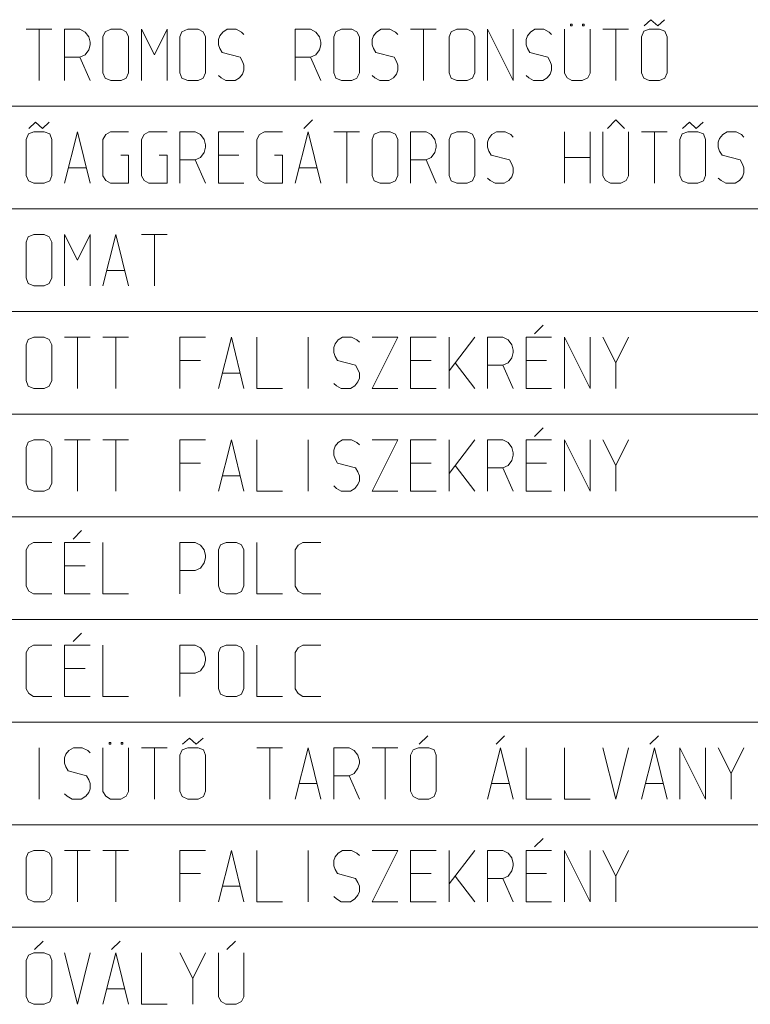
# Model space of a CAD drawing. Units: millimetres. Extents: x 0 to 84150, y 0 to 59010.
# Drawn here: x 72931 to 76494, y 20135 to 24932 of the extents above; entities that cross this region are included whole.
import ezdxf

# ---------------------------------------------------------------- set-up
doc = ezdxf.new("R2010")
doc.units = ezdxf.units.MM
doc.linetypes.add('AUSGEZOGEN', pattern=[0, 0])
doc.layers.add('10', color=176, linetype='AUSGEZOGEN', lineweight=15)
doc.layers.add('11', color=216, linetype='AUSGEZOGEN', lineweight=15)

msp = doc.modelspace()

# ---------------------------------------------------------------- linework, layer by layer
at = {"layer": '10', "linetype": 'AUSGEZOGEN'}
for p, q in [((75617.5, 24910), (75625.83, 24910)), ((75617.5, 24901.67), (75617.5, 24910)), ((75617.5, 24901.67), (75625.83, 24901.67)), ((75625.83, 24910), (75625.83, 24901.67)), ((75675.83, 24910), (75684.17, 24910)), ((75675.83, 24901.67), (75675.83, 24910)), ((75675.83, 24901.67), (75684.17, 24901.67)), ((75684.17, 24910), (75684.17, 24901.67)), ((75975.83, 24901.67), (76009.17, 24931.67)), ((76042.5, 24901.67), (76009.17, 24931.67)), ((76075.83, 24931.67), (76042.5, 24901.67)), ((72962.5, 24885), (73087.5, 24885)), ((73025.83, 24635), (73025.83, 24885)), ((73150, 24885), (73225, 24885)), ((73150, 24885), (73150, 24635)), ((73250, 24871.67), (73225, 24885)), ((73268.33, 24848.33), (73250, 24871.67)), ((73275, 24821.67), (73268.33, 24848.33)), ((73347.5, 24873.33), (73337.5, 24848.33)), ((73337.5, 24848.33), (73337.5, 24673.33)), ((73375.83, 24885), (73347.5, 24873.33)), ((73375.83, 24885), (73425.83, 24885)), ((73425.83, 24885), (73450.83, 24873.33)), ((73450.83, 24873.33), (73462.5, 24848.33)), ((73462.5, 24673.33), (73462.5, 24848.33)), ((73588.33, 24760), (73525, 24885)), ((73525, 24885), (73525, 24635)), ((73650, 24885), (73588.33, 24760)), ((73650, 24635), (73650, 24885)), ((73722.5, 24873.33), (73712.5, 24848.33)), ((73712.5, 24848.33), (73712.5, 24673.33)), ((73750.83, 24885), (73722.5, 24873.33)), ((73750.83, 24885), (73800.83, 24885)), ((73800.83, 24885), (73825.83, 24873.33)), ((73825.83, 24873.33), (73837.5, 24848.33)), ((73837.5, 24673.33), (73837.5, 24848.33)), ((73906.67, 24853.33), (73900, 24835)), ((73921.67, 24871.67), (73906.67, 24853.33)), ((73943.33, 24885), (73921.67, 24871.67)), ((73986.67, 24885), (73943.33, 24885)), ((74013.33, 24871.67), (73986.67, 24885)), ((74025, 24860), (74013.33, 24871.67)), ((74275, 24885), (74350, 24885)), ((74275, 24885), (74275, 24635)), ((74375, 24871.67), (74350, 24885)), ((74393.33, 24848.33), (74375, 24871.67)), ((74400, 24821.67), (74393.33, 24848.33)), ((74472.5, 24873.33), (74462.5, 24848.33)), ((74462.5, 24848.33), (74462.5, 24673.33)), ((74500.83, 24885), (74472.5, 24873.33)), ((74500.83, 24885), (74550.83, 24885)), ((74550.83, 24885), (74575.83, 24873.33)), ((74575.83, 24873.33), (74587.5, 24848.33)), ((74587.5, 24673.33), (74587.5, 24848.33)), ((74656.67, 24853.33), (74650, 24835)), ((74671.67, 24871.67), (74656.67, 24853.33)), ((74693.33, 24885), (74671.67, 24871.67)), ((74736.67, 24885), (74693.33, 24885)), ((74763.33, 24871.67), (74736.67, 24885)), ((74775, 24860), (74763.33, 24871.67)), ((74837.5, 24885), (74962.5, 24885)), ((74900.83, 24635), (74900.83, 24885)), ((75035, 24873.33), (75025, 24848.33)), ((75025, 24848.33), (75025, 24673.33)), ((75063.33, 24885), (75035, 24873.33)), ((75063.33, 24885), (75113.33, 24885)), ((75113.33, 24885), (75138.33, 24873.33)), ((75138.33, 24873.33), (75150, 24848.33)), ((75150, 24673.33), (75150, 24848.33)), ((75212.5, 24885), (75212.5, 24635)), ((75337.5, 24635), (75212.5, 24885)), ((75337.5, 24635), (75337.5, 24885)), ((75406.67, 24853.33), (75400, 24835)), ((75421.67, 24871.67), (75406.67, 24853.33)), ((75443.33, 24885), (75421.67, 24871.67)), ((75486.67, 24885), (75443.33, 24885)), ((75513.33, 24871.67), (75486.67, 24885)), ((75525, 24860), (75513.33, 24871.67)), ((75587.5, 24885), (75587.5, 24671.67)), ((75712.5, 24671.67), (75712.5, 24885)), ((75775, 24885), (75900, 24885)), ((75838.33, 24635), (75838.33, 24885)), ((75974.17, 24875), (75962.5, 24848.33)), ((75962.5, 24848.33), (75962.5, 24673.33)), ((76000.83, 24885), (75974.17, 24875)), ((76000.83, 24885), (76050.83, 24885)), ((76050.83, 24885), (76077.5, 24875)), ((76077.5, 24875), (76087.5, 24848.33)), ((76087.5, 24673.33), (76087.5, 24848.33)), ((73268.33, 24785), (73275, 24810)), ((73275, 24810), (73275, 24821.67)), ((73900, 24835), (73900, 24810)), ((73900, 24810), (73906.67, 24791.67)), ((74393.33, 24785), (74400, 24810)), ((74400, 24810), (74400, 24821.67)), ((74650, 24835), (74650, 24810)), ((74650, 24810), (74656.67, 24791.67)), ((75400, 24835), (75400, 24810)), ((75400, 24810), (75406.67, 24791.67)), ((73225, 24748.33), (73250, 24760)), ((73250, 24760), (73268.33, 24785)), ((73906.67, 24791.67), (73918.33, 24771.67)), ((73918.33, 24771.67), (74006.67, 24748.33)), ((74350, 24748.33), (74375, 24760)), ((74375, 24760), (74393.33, 24785)), ((74656.67, 24791.67), (74668.33, 24771.67)), ((74668.33, 24771.67), (74756.67, 24748.33)), ((75406.67, 24791.67), (75418.33, 24771.67)), ((75418.33, 24771.67), (75506.67, 24748.33)), ((73150, 24748.33), (73225, 24748.33)), ((73275, 24635), (73225, 24748.33)), ((74006.67, 24748.33), (74018.33, 24728.33)), ((74018.33, 24728.33), (74025, 24710)), ((74025, 24710), (74025, 24685)), ((74275, 24748.33), (74350, 24748.33)), ((74400, 24635), (74350, 24748.33)), ((74756.67, 24748.33), (74768.33, 24728.33)), ((74768.33, 24728.33), (74775, 24710)), ((74775, 24710), (74775, 24685)), ((75506.67, 24748.33), (75518.33, 24728.33)), ((75518.33, 24728.33), (75525, 24710)), ((75525, 24710), (75525, 24685)), ((73337.5, 24673.33), (73347.5, 24646.67)), ((73450.83, 24646.67), (73462.5, 24673.33)), ((73712.5, 24673.33), (73722.5, 24646.67)), ((73825.83, 24646.67), (73837.5, 24673.33)), ((73900, 24660), (73913.33, 24648.33)), ((74018.33, 24666.67), (74003.33, 24648.33)), ((74025, 24685), (74018.33, 24666.67)), ((74462.5, 24673.33), (74472.5, 24646.67)), ((74575.83, 24646.67), (74587.5, 24673.33)), ((74650, 24660), (74663.33, 24648.33)), ((74768.33, 24666.67), (74753.33, 24648.33)), ((74775, 24685), (74768.33, 24666.67)), ((75025, 24673.33), (75035, 24646.67)), ((75150, 24673.33), (75138.33, 24646.67)), ((75400, 24660), (75413.33, 24648.33)), ((75518.33, 24666.67), (75503.33, 24648.33)), ((75525, 24685), (75518.33, 24666.67)), ((75587.5, 24671.67), (75600.83, 24648.33)), ((75712.5, 24671.67), (75700.83, 24648.33)), ((75962.5, 24673.33), (75974.17, 24646.67)), ((76087.5, 24673.33), (76077.5, 24646.67)), ((73375.83, 24635), (73347.5, 24646.67)), ((73375.83, 24635), (73425.83, 24635)), ((73425.83, 24635), (73450.83, 24646.67)), ((73750.83, 24635), (73722.5, 24646.67)), ((73750.83, 24635), (73800.83, 24635)), ((73800.83, 24635), (73825.83, 24646.67)), ((73936.67, 24635), (73913.33, 24648.33)), ((73981.67, 24635), (73936.67, 24635)), ((74003.33, 24648.33), (73981.67, 24635)), ((74500.83, 24635), (74472.5, 24646.67)), ((74500.83, 24635), (74550.83, 24635)), ((74550.83, 24635), (74575.83, 24646.67)), ((74686.67, 24635), (74663.33, 24648.33)), ((74731.67, 24635), (74686.67, 24635)), ((74753.33, 24648.33), (74731.67, 24635)), ((75063.33, 24635), (75035, 24646.67)), ((75063.33, 24635), (75113.33, 24635)), ((75113.33, 24635), (75138.33, 24646.67)), ((75436.67, 24635), (75413.33, 24648.33)), ((75481.67, 24635), (75436.67, 24635)), ((75503.33, 24648.33), (75481.67, 24635)), ((75624.17, 24635), (75600.83, 24648.33)), ((75674.17, 24635), (75624.17, 24635)), ((75700.83, 24648.33), (75674.17, 24635)), ((76000.83, 24635), (75974.17, 24646.67)), ((76000.83, 24635), (76050.83, 24635)), ((76050.83, 24635), (76077.5, 24646.67)), ((72975.83, 24401.67), (73009.17, 24431.67)), ((73042.5, 24401.67), (73009.17, 24431.67)), ((73075.83, 24431.67), (73042.5, 24401.67)), ((74316.67, 24401.67), (74358.33, 24443.33)), ((75796.67, 24401.67), (75838.33, 24443.33)), ((75838.33, 24443.33), (75880, 24401.67)), ((76163.33, 24401.67), (76196.67, 24431.67)), ((76230, 24401.67), (76196.67, 24431.67)), ((76263.33, 24431.67), (76230, 24401.67)), ((72974.17, 24375), (72962.5, 24348.33)), ((73000.83, 24385), (72974.17, 24375)), ((73000.83, 24385), (73050.83, 24385)), ((73050.83, 24385), (73077.5, 24375)), ((73077.5, 24375), (73087.5, 24348.33)), ((73150, 24135), (73213.33, 24385)), ((73213.33, 24385), (73275, 24135)), ((73337.5, 24348.33), (73350.83, 24371.67)), ((73350.83, 24371.67), (73374.17, 24385)), ((73374.17, 24385), (73462.5, 24385)), ((73525, 24348.33), (73538.33, 24371.67)), ((73538.33, 24371.67), (73561.67, 24385)), ((73561.67, 24385), (73650, 24385)), ((73712.5, 24385), (73787.5, 24385)), ((73712.5, 24385), (73712.5, 24135)), ((73812.5, 24371.67), (73787.5, 24385)), ((73830.83, 24348.33), (73812.5, 24371.67)), ((73900, 24385), (74025, 24385)), ((73900, 24135), (73900, 24385)), ((74087.5, 24348.33), (74100.83, 24371.67)), ((74100.83, 24371.67), (74124.17, 24385)), ((74124.17, 24385), (74212.5, 24385)), ((74275, 24135), (74338.33, 24385)), ((74338.33, 24385), (74400, 24135)), ((74462.5, 24385), (74587.5, 24385)), ((74525.83, 24135), (74525.83, 24385)), ((74660, 24373.33), (74650, 24348.33)), ((74688.33, 24385), (74660, 24373.33)), ((74688.33, 24385), (74738.33, 24385)), ((74738.33, 24385), (74763.33, 24373.33)), ((74763.33, 24373.33), (74775, 24348.33)), ((74837.5, 24385), (74912.5, 24385)), ((74837.5, 24385), (74837.5, 24135)), ((74937.5, 24371.67), (74912.5, 24385)), ((74955.83, 24348.33), (74937.5, 24371.67)), ((75035, 24373.33), (75025, 24348.33)), ((75063.33, 24385), (75035, 24373.33)), ((75063.33, 24385), (75113.33, 24385)), ((75113.33, 24385), (75138.33, 24373.33)), ((75138.33, 24373.33), (75150, 24348.33)), ((75234.17, 24371.67), (75219.17, 24353.33)), ((75255.83, 24385), (75234.17, 24371.67)), ((75299.17, 24385), (75255.83, 24385)), ((75325.83, 24371.67), (75299.17, 24385)), ((75337.5, 24360), (75325.83, 24371.67)), ((75587.5, 24385), (75587.5, 24135)), ((75712.5, 24135), (75712.5, 24385)), ((75775, 24385), (75775, 24171.67)), ((75900, 24171.67), (75900, 24385)), ((75962.5, 24385), (76087.5, 24385)), ((76025.83, 24135), (76025.83, 24385)), ((76161.67, 24375), (76150, 24348.33)), ((76188.33, 24385), (76161.67, 24375)), ((76188.33, 24385), (76238.33, 24385)), ((76238.33, 24385), (76265, 24375)), ((76265, 24375), (76275, 24348.33)), ((76359.17, 24371.67), (76344.17, 24353.33)), ((76380.83, 24385), (76359.17, 24371.67)), ((76424.17, 24385), (76380.83, 24385)), ((76450.83, 24371.67), (76424.17, 24385)), ((76462.5, 24360), (76450.83, 24371.67)), ((72962.5, 24348.33), (72962.5, 24173.33)), ((73087.5, 24173.33), (73087.5, 24348.33)), ((73337.5, 24171.67), (73337.5, 24348.33)), ((73525, 24171.67), (73525, 24348.33)), ((73837.5, 24321.67), (73830.83, 24348.33)), ((73837.5, 24310), (73837.5, 24321.67)), ((74087.5, 24171.67), (74087.5, 24348.33)), ((74650, 24348.33), (74650, 24173.33)), ((74775, 24173.33), (74775, 24348.33)), ((74962.5, 24321.67), (74955.83, 24348.33)), ((74962.5, 24310), (74962.5, 24321.67)), ((75025, 24348.33), (75025, 24173.33)), ((75150, 24173.33), (75150, 24348.33)), ((75219.17, 24353.33), (75212.5, 24335)), ((75212.5, 24335), (75212.5, 24310)), ((76150, 24348.33), (76150, 24173.33)), ((76275, 24173.33), (76275, 24348.33)), ((76344.17, 24353.33), (76337.5, 24335)), ((76337.5, 24335), (76337.5, 24310)), ((73424.17, 24271.67), (73462.5, 24271.67)), ((73462.5, 24271.67), (73462.5, 24135)), ((73611.67, 24271.67), (73650, 24271.67)), ((73650, 24271.67), (73650, 24135)), ((73812.5, 24260), (73830.83, 24285)), ((73830.83, 24285), (73837.5, 24310)), ((73900, 24271.67), (74000, 24271.67)), ((74174.17, 24271.67), (74212.5, 24271.67)), ((74212.5, 24271.67), (74212.5, 24135)), ((74937.5, 24260), (74955.83, 24285)), ((74955.83, 24285), (74962.5, 24310)), ((75212.5, 24310), (75219.17, 24291.67)), ((75219.17, 24291.67), (75230.83, 24271.67)), ((75230.83, 24271.67), (75319.17, 24248.33)), ((76337.5, 24310), (76344.17, 24291.67)), ((76344.17, 24291.67), (76355.83, 24271.67)), ((76355.83, 24271.67), (76444.17, 24248.33)), ((73712.5, 24248.33), (73787.5, 24248.33)), ((73787.5, 24248.33), (73812.5, 24260)), ((73837.5, 24135), (73787.5, 24248.33)), ((74837.5, 24248.33), (74912.5, 24248.33)), ((74912.5, 24248.33), (74937.5, 24260)), ((74962.5, 24135), (74912.5, 24248.33)), ((75319.17, 24248.33), (75330.83, 24228.33)), ((75330.83, 24228.33), (75337.5, 24210)), ((75587.5, 24260), (75712.5, 24260)), ((76444.17, 24248.33), (76455.83, 24228.33)), ((76455.83, 24228.33), (76462.5, 24210)), ((73168.33, 24210), (73256.67, 24210)), ((74381.67, 24210), (74293.33, 24210)), ((75337.5, 24185), (75330.83, 24166.67)), ((75337.5, 24210), (75337.5, 24185)), ((76462.5, 24185), (76455.83, 24166.67)), ((76462.5, 24210), (76462.5, 24185)), ((72962.5, 24173.33), (72974.17, 24146.67)), ((73000.83, 24135), (72974.17, 24146.67)), ((73000.83, 24135), (73050.83, 24135)), ((73050.83, 24135), (73077.5, 24146.67)), ((73087.5, 24173.33), (73077.5, 24146.67)), ((73350.83, 24148.33), (73337.5, 24171.67)), ((73374.17, 24135), (73350.83, 24148.33)), ((73462.5, 24135), (73374.17, 24135)), ((73538.33, 24148.33), (73525, 24171.67)), ((73561.67, 24135), (73538.33, 24148.33)), ((73650, 24135), (73561.67, 24135)), ((74025, 24135), (73900, 24135)), ((74100.83, 24148.33), (74087.5, 24171.67)), ((74124.17, 24135), (74100.83, 24148.33)), ((74212.5, 24135), (74124.17, 24135)), ((74650, 24173.33), (74660, 24146.67)), ((74688.33, 24135), (74660, 24146.67)), ((74688.33, 24135), (74738.33, 24135)), ((74738.33, 24135), (74763.33, 24146.67)), ((74763.33, 24146.67), (74775, 24173.33)), ((75025, 24173.33), (75035, 24146.67)), ((75063.33, 24135), (75035, 24146.67)), ((75063.33, 24135), (75113.33, 24135)), ((75113.33, 24135), (75138.33, 24146.67)), ((75138.33, 24146.67), (75150, 24173.33)), ((75212.5, 24160), (75225.83, 24148.33)), ((75249.17, 24135), (75225.83, 24148.33)), ((75294.17, 24135), (75249.17, 24135)), ((75315.83, 24148.33), (75294.17, 24135)), ((75330.83, 24166.67), (75315.83, 24148.33)), ((75775, 24171.67), (75788.33, 24148.33)), ((75811.67, 24135), (75788.33, 24148.33)), ((75861.67, 24135), (75811.67, 24135)), ((75888.33, 24148.33), (75861.67, 24135)), ((75900, 24171.67), (75888.33, 24148.33)), ((76150, 24173.33), (76161.67, 24146.67)), ((76188.33, 24135), (76161.67, 24146.67)), ((76188.33, 24135), (76238.33, 24135)), ((76238.33, 24135), (76265, 24146.67)), ((76265, 24146.67), (76275, 24173.33)), ((76337.5, 24160), (76350.83, 24148.33)), ((76374.17, 24135), (76350.83, 24148.33)), ((76419.17, 24135), (76374.17, 24135)), ((76440.83, 24148.33), (76419.17, 24135)), ((76455.83, 24166.67), (76440.83, 24148.33)), ((72972.5, 23873.33), (72962.5, 23848.33)), ((72962.5, 23848.33), (72962.5, 23673.33)), ((73000.83, 23885), (72972.5, 23873.33)), ((73000.83, 23885), (73050.83, 23885)), ((73050.83, 23885), (73075.83, 23873.33)), ((73075.83, 23873.33), (73087.5, 23848.33)), ((73087.5, 23673.33), (73087.5, 23848.33)), ((73150, 23885), (73213.33, 23760)), ((73150, 23635), (73150, 23885)), ((73213.33, 23760), (73275, 23885)), ((73275, 23885), (73275, 23635)), ((73337.5, 23635), (73400.83, 23885)), ((73400.83, 23885), (73462.5, 23635)), ((73650, 23885), (73525, 23885)), ((73588.33, 23635), (73588.33, 23885)), ((73355.83, 23710), (73444.17, 23710)), ((72962.5, 23673.33), (72972.5, 23646.67)), ((73087.5, 23673.33), (73075.83, 23646.67)), ((73000.83, 23635), (72972.5, 23646.67)), ((73000.83, 23635), (73050.83, 23635)), ((73050.83, 23635), (73075.83, 23646.67)), ((75483.33, 23443.33), (75441.67, 23401.67)), ((72972.5, 23373.33), (72962.5, 23348.33)), ((73000.83, 23385), (72972.5, 23373.33)), ((73000.83, 23385), (73050.83, 23385)), ((73050.83, 23385), (73075.83, 23373.33)), ((73075.83, 23373.33), (73087.5, 23348.33)), ((73150, 23385), (73275, 23385)), ((73213.33, 23135), (73213.33, 23385)), ((73337.5, 23385), (73462.5, 23385)), ((73400.83, 23135), (73400.83, 23385)), ((73712.5, 23385), (73837.5, 23385)), ((73712.5, 23135), (73712.5, 23385)), ((73900, 23135), (73963.33, 23385)), ((73963.33, 23385), (74025, 23135)), ((74087.5, 23385), (74087.5, 23135)), ((74338.33, 23135), (74338.33, 23385)), ((74484.17, 23371.67), (74469.17, 23353.33)), ((74505.83, 23385), (74484.17, 23371.67)), ((74549.17, 23385), (74505.83, 23385)), ((74575.83, 23371.67), (74549.17, 23385)), ((74587.5, 23360), (74575.83, 23371.67)), ((74650, 23385), (74775, 23385)), ((74775, 23385), (74650, 23135)), ((74837.5, 23385), (74962.5, 23385)), ((74837.5, 23135), (74837.5, 23385)), ((75025, 23385), (75025, 23135)), ((75025, 23221.67), (75150, 23385)), ((75212.5, 23385), (75287.5, 23385)), ((75212.5, 23385), (75212.5, 23135)), ((75312.5, 23371.67), (75287.5, 23385)), ((75330.83, 23348.33), (75312.5, 23371.67)), ((75400, 23385), (75525, 23385)), ((75400, 23135), (75400, 23385)), ((75587.5, 23385), (75587.5, 23135)), ((75712.5, 23135), (75587.5, 23385)), ((75712.5, 23135), (75712.5, 23385)), ((75775, 23385), (75838.33, 23260)), ((75900, 23385), (75838.33, 23260)), ((72962.5, 23348.33), (72962.5, 23173.33)), ((73087.5, 23173.33), (73087.5, 23348.33)), ((74469.17, 23353.33), (74462.5, 23335)), ((74462.5, 23335), (74462.5, 23310)), ((75337.5, 23321.67), (75330.83, 23348.33)), ((75337.5, 23310), (75337.5, 23321.67)), ((73812.5, 23271.67), (73712.5, 23271.67)), ((74462.5, 23310), (74469.17, 23291.67)), ((74469.17, 23291.67), (74480.83, 23271.67)), ((74480.83, 23271.67), (74569.17, 23248.33)), ((74837.5, 23271.67), (74937.5, 23271.67)), ((75312.5, 23260), (75330.83, 23285)), ((75330.83, 23285), (75337.5, 23310)), ((75400, 23271.67), (75500, 23271.67)), ((74569.17, 23248.33), (74580.83, 23228.33)), ((74580.83, 23228.33), (74587.5, 23210)), ((75150, 23135), (75055, 23260)), ((75212.5, 23248.33), (75287.5, 23248.33)), ((75287.5, 23248.33), (75312.5, 23260)), ((75337.5, 23135), (75287.5, 23248.33)), ((75838.33, 23135), (75838.33, 23260)), ((72962.5, 23173.33), (72972.5, 23146.67)), ((73087.5, 23173.33), (73075.83, 23146.67)), ((73918.33, 23210), (74006.67, 23210)), ((74587.5, 23185), (74580.83, 23166.67)), ((74587.5, 23210), (74587.5, 23185)), ((73000.83, 23135), (72972.5, 23146.67)), ((73000.83, 23135), (73050.83, 23135)), ((73050.83, 23135), (73075.83, 23146.67)), ((74087.5, 23135), (74212.5, 23135)), ((74462.5, 23160), (74475.83, 23148.33)), ((74499.17, 23135), (74475.83, 23148.33)), ((74544.17, 23135), (74499.17, 23135)), ((74565.83, 23148.33), (74544.17, 23135)), ((74580.83, 23166.67), (74565.83, 23148.33)), ((74775, 23135), (74650, 23135)), ((74962.5, 23135), (74837.5, 23135)), ((75525, 23135), (75400, 23135)), ((75483.33, 22943.33), (75441.67, 22901.67)), ((73000.83, 22885), (72972.5, 22873.33)), ((73000.83, 22885), (73050.83, 22885)), ((73050.83, 22885), (73075.83, 22873.33)), ((73150, 22885), (73275, 22885)), ((73213.33, 22635), (73213.33, 22885)), ((73337.5, 22885), (73462.5, 22885)), ((73400.83, 22635), (73400.83, 22885)), ((73712.5, 22885), (73837.5, 22885)), ((73712.5, 22635), (73712.5, 22885)), ((73900, 22635), (73963.33, 22885)), ((73963.33, 22885), (74025, 22635)), ((74087.5, 22885), (74087.5, 22635)), ((74338.33, 22635), (74338.33, 22885)), ((74505.83, 22885), (74484.17, 22871.67)), ((74549.17, 22885), (74505.83, 22885)), ((74575.83, 22871.67), (74549.17, 22885)), ((74650, 22885), (74775, 22885)), ((74775, 22885), (74650, 22635)), ((74837.5, 22885), (74962.5, 22885)), ((74837.5, 22635), (74837.5, 22885)), ((75025, 22885), (75025, 22635)), ((75025, 22721.67), (75150, 22885)), ((75212.5, 22885), (75287.5, 22885)), ((75212.5, 22885), (75212.5, 22635)), ((75312.5, 22871.67), (75287.5, 22885)), ((75400, 22885), (75525, 22885)), ((75400, 22635), (75400, 22885)), ((75587.5, 22885), (75587.5, 22635)), ((75712.5, 22635), (75587.5, 22885)), ((75712.5, 22635), (75712.5, 22885)), ((75775, 22885), (75838.33, 22760)), ((75900, 22885), (75838.33, 22760)), ((72972.5, 22873.33), (72962.5, 22848.33)), ((72962.5, 22848.33), (72962.5, 22673.33)), ((73075.83, 22873.33), (73087.5, 22848.33)), ((73087.5, 22673.33), (73087.5, 22848.33)), ((74469.17, 22853.33), (74462.5, 22835)), ((74462.5, 22835), (74462.5, 22810)), ((74484.17, 22871.67), (74469.17, 22853.33)), ((74587.5, 22860), (74575.83, 22871.67)), ((75330.83, 22848.33), (75312.5, 22871.67)), ((75337.5, 22821.67), (75330.83, 22848.33)), ((74462.5, 22810), (74469.17, 22791.67)), ((74469.17, 22791.67), (74480.83, 22771.67)), ((75312.5, 22760), (75330.83, 22785)), ((75330.83, 22785), (75337.5, 22810)), ((75337.5, 22810), (75337.5, 22821.67)), ((73812.5, 22771.67), (73712.5, 22771.67)), ((74480.83, 22771.67), (74569.17, 22748.33)), ((74569.17, 22748.33), (74580.83, 22728.33)), ((74837.5, 22771.67), (74937.5, 22771.67)), ((75150, 22635), (75055, 22760)), ((75212.5, 22748.33), (75287.5, 22748.33)), ((75287.5, 22748.33), (75312.5, 22760)), ((75337.5, 22635), (75287.5, 22748.33)), ((75400, 22771.67), (75500, 22771.67)), ((75838.33, 22635), (75838.33, 22760)), ((73918.33, 22710), (74006.67, 22710)), ((74580.83, 22728.33), (74587.5, 22710)), ((74587.5, 22710), (74587.5, 22685)), ((72962.5, 22673.33), (72972.5, 22646.67)), ((73000.83, 22635), (72972.5, 22646.67)), ((73050.83, 22635), (73075.83, 22646.67)), ((73087.5, 22673.33), (73075.83, 22646.67)), ((74462.5, 22660), (74475.83, 22648.33)), ((74499.17, 22635), (74475.83, 22648.33)), ((74565.83, 22648.33), (74544.17, 22635)), ((74580.83, 22666.67), (74565.83, 22648.33)), ((74587.5, 22685), (74580.83, 22666.67)), ((73000.83, 22635), (73050.83, 22635)), ((74087.5, 22635), (74212.5, 22635)), ((74544.17, 22635), (74499.17, 22635)), ((74775, 22635), (74650, 22635)), ((74962.5, 22635), (74837.5, 22635)), ((75525, 22635), (75400, 22635)), ((73233.33, 22443.33), (73191.67, 22401.67)), ((72975.83, 22371.67), (72962.5, 22348.33)), ((72999.17, 22385), (72975.83, 22371.67)), ((73087.5, 22385), (72999.17, 22385)), ((73150, 22385), (73275, 22385)), ((73150, 22135), (73150, 22385)), ((73337.5, 22385), (73337.5, 22135)), ((73712.5, 22385), (73787.5, 22385)), ((73712.5, 22385), (73712.5, 22135)), ((73812.5, 22371.67), (73787.5, 22385)), ((73830.83, 22348.33), (73812.5, 22371.67)), ((73910, 22373.33), (73900, 22348.33)), ((73938.33, 22385), (73910, 22373.33)), ((73938.33, 22385), (73988.33, 22385)), ((73988.33, 22385), (74013.33, 22373.33)), ((74013.33, 22373.33), (74025, 22348.33)), ((74087.5, 22385), (74087.5, 22135)), ((74288.33, 22371.67), (74275, 22348.33)), ((74311.67, 22385), (74288.33, 22371.67)), ((74400, 22385), (74311.67, 22385)), ((72962.5, 22348.33), (72962.5, 22171.67)), ((73837.5, 22321.67), (73830.83, 22348.33)), ((73830.83, 22285), (73837.5, 22310)), ((73837.5, 22310), (73837.5, 22321.67)), ((73900, 22348.33), (73900, 22173.33)), ((74025, 22173.33), (74025, 22348.33)), ((74275, 22348.33), (74275, 22171.67)), ((73150, 22271.67), (73250, 22271.67)), ((73787.5, 22248.33), (73812.5, 22260)), ((73812.5, 22260), (73830.83, 22285)), ((73712.5, 22248.33), (73787.5, 22248.33)), ((72962.5, 22171.67), (72975.83, 22148.33)), ((73900, 22173.33), (73910, 22146.67)), ((74013.33, 22146.67), (74025, 22173.33)), ((74275, 22171.67), (74288.33, 22148.33)), ((72975.83, 22148.33), (72999.17, 22135)), ((72999.17, 22135), (73087.5, 22135)), ((73275, 22135), (73150, 22135)), ((73337.5, 22135), (73462.5, 22135)), ((73938.33, 22135), (73910, 22146.67)), ((73938.33, 22135), (73988.33, 22135)), ((73988.33, 22135), (74013.33, 22146.67)), ((74087.5, 22135), (74212.5, 22135)), ((74288.33, 22148.33), (74311.67, 22135)), ((74400, 22135), (74311.67, 22135)), ((73233.33, 21943.33), (73191.67, 21901.67)), ((72999.17, 21885), (72975.83, 21871.67)), ((73087.5, 21885), (72999.17, 21885)), ((73150, 21885), (73275, 21885)), ((73150, 21635), (73150, 21885)), ((73337.5, 21885), (73337.5, 21635)), ((73712.5, 21885), (73787.5, 21885)), ((73712.5, 21885), (73712.5, 21635)), ((73812.5, 21871.67), (73787.5, 21885)), ((73910, 21873.33), (73900, 21848.33)), ((73938.33, 21885), (73910, 21873.33)), ((73938.33, 21885), (73988.33, 21885)), ((73988.33, 21885), (74013.33, 21873.33)), ((74013.33, 21873.33), (74025, 21848.33)), ((74087.5, 21885), (74087.5, 21635)), ((74311.67, 21885), (74288.33, 21871.67)), ((74400, 21885), (74311.67, 21885)), ((72975.83, 21871.67), (72962.5, 21848.33)), ((72962.5, 21848.33), (72962.5, 21671.67)), ((73830.83, 21848.33), (73812.5, 21871.67)), ((73837.5, 21821.67), (73830.83, 21848.33)), ((73900, 21848.33), (73900, 21673.33)), ((74025, 21673.33), (74025, 21848.33)), ((74288.33, 21871.67), (74275, 21848.33)), ((74275, 21848.33), (74275, 21671.67)), ((73812.5, 21760), (73830.83, 21785)), ((73830.83, 21785), (73837.5, 21810)), ((73837.5, 21810), (73837.5, 21821.67)), ((73150, 21771.67), (73250, 21771.67)), ((73712.5, 21748.33), (73787.5, 21748.33)), ((73787.5, 21748.33), (73812.5, 21760)), ((72962.5, 21671.67), (72975.83, 21648.33)), ((72975.83, 21648.33), (72999.17, 21635)), ((72999.17, 21635), (73087.5, 21635)), ((73275, 21635), (73150, 21635)), ((73337.5, 21635), (73462.5, 21635)), ((73900, 21673.33), (73910, 21646.67)), ((73938.33, 21635), (73910, 21646.67)), ((73938.33, 21635), (73988.33, 21635)), ((73988.33, 21635), (74013.33, 21646.67)), ((74013.33, 21646.67), (74025, 21673.33)), ((74087.5, 21635), (74212.5, 21635)), ((74275, 21671.67), (74288.33, 21648.33)), ((74288.33, 21648.33), (74311.67, 21635)), ((74400, 21635), (74311.67, 21635)), ((74920.83, 21443.33), (74879.17, 21401.67)), ((75254.17, 21401.67), (75295.83, 21443.33)), ((76004.17, 21401.67), (76045.83, 21443.33)), ((73367.5, 21410), (73375.83, 21410)), ((73367.5, 21401.67), (73367.5, 21410)), ((73367.5, 21401.67), (73375.83, 21401.67)), ((73375.83, 21410), (73375.83, 21401.67)), ((73425.83, 21410), (73434.17, 21410)), ((73425.83, 21401.67), (73425.83, 21410)), ((73425.83, 21401.67), (73434.17, 21401.67)), ((73434.17, 21410), (73434.17, 21401.67)), ((73725.83, 21401.67), (73759.17, 21431.67)), ((73792.5, 21401.67), (73759.17, 21431.67)), ((73825.83, 21431.67), (73792.5, 21401.67)), ((73025.83, 21135), (73025.83, 21385)), ((73156.67, 21353.33), (73150, 21335)), ((73171.67, 21371.67), (73156.67, 21353.33)), ((73193.33, 21385), (73171.67, 21371.67)), ((73236.67, 21385), (73193.33, 21385)), ((73263.33, 21371.67), (73236.67, 21385)), ((73275, 21360), (73263.33, 21371.67)), ((73337.5, 21385), (73337.5, 21171.67)), ((73462.5, 21171.67), (73462.5, 21385)), ((73525, 21385), (73650, 21385)), ((73588.33, 21135), (73588.33, 21385)), ((73724.17, 21375), (73712.5, 21348.33)), ((73712.5, 21348.33), (73712.5, 21173.33)), ((73750.83, 21385), (73724.17, 21375)), ((73750.83, 21385), (73800.83, 21385)), ((73800.83, 21385), (73827.5, 21375)), ((73827.5, 21375), (73837.5, 21348.33)), ((73837.5, 21173.33), (73837.5, 21348.33)), ((74087.5, 21385), (74212.5, 21385)), ((74150.83, 21135), (74150.83, 21385)), ((74275, 21135), (74338.33, 21385)), ((74338.33, 21385), (74400, 21135)), ((74462.5, 21385), (74537.5, 21385)), ((74462.5, 21385), (74462.5, 21135)), ((74562.5, 21371.67), (74537.5, 21385)), ((74580.83, 21348.33), (74562.5, 21371.67)), ((74587.5, 21321.67), (74580.83, 21348.33)), ((74650, 21385), (74775, 21385)), ((74713.33, 21135), (74713.33, 21385)), ((74849.17, 21375), (74837.5, 21348.33)), ((74837.5, 21348.33), (74837.5, 21173.33)), ((74875.83, 21385), (74849.17, 21375)), ((74875.83, 21385), (74925.83, 21385)), ((74925.83, 21385), (74952.5, 21375)), ((74952.5, 21375), (74962.5, 21348.33)), ((74962.5, 21173.33), (74962.5, 21348.33)), ((75212.5, 21135), (75275.83, 21385)), ((75275.83, 21385), (75337.5, 21135)), ((75400, 21385), (75400, 21135)), ((75587.5, 21385), (75587.5, 21135)), ((75838.33, 21135), (75775, 21385)), ((75900, 21385), (75838.33, 21135)), ((75962.5, 21135), (76025.83, 21385)), ((76025.83, 21385), (76087.5, 21135)), ((76150, 21385), (76150, 21135)), ((76275, 21135), (76150, 21385)), ((76275, 21135), (76275, 21385)), ((76337.5, 21385), (76400.83, 21260)), ((76462.5, 21385), (76400.83, 21260)), ((73150, 21335), (73150, 21310)), ((73150, 21310), (73156.67, 21291.67)), ((74580.83, 21285), (74587.5, 21310)), ((74587.5, 21310), (74587.5, 21321.67)), ((73156.67, 21291.67), (73168.33, 21271.67)), ((73168.33, 21271.67), (73256.67, 21248.33)), ((74537.5, 21248.33), (74562.5, 21260)), ((74562.5, 21260), (74580.83, 21285)), ((76400.83, 21135), (76400.83, 21260)), ((73256.67, 21248.33), (73268.33, 21228.33)), ((73268.33, 21228.33), (73275, 21210)), ((73275, 21210), (73275, 21185)), ((74293.33, 21210), (74381.67, 21210)), ((74462.5, 21248.33), (74537.5, 21248.33)), ((74587.5, 21135), (74537.5, 21248.33)), ((75319.17, 21210), (75230.83, 21210)), ((76069.17, 21210), (75980.83, 21210)), ((73150, 21160), (73163.33, 21148.33)), ((73268.33, 21166.67), (73253.33, 21148.33)), ((73275, 21185), (73268.33, 21166.67)), ((73337.5, 21171.67), (73350.83, 21148.33)), ((73462.5, 21171.67), (73450.83, 21148.33)), ((73712.5, 21173.33), (73724.17, 21146.67)), ((73837.5, 21173.33), (73827.5, 21146.67)), ((74837.5, 21173.33), (74849.17, 21146.67)), ((74962.5, 21173.33), (74952.5, 21146.67)), ((73186.67, 21135), (73163.33, 21148.33)), ((73231.67, 21135), (73186.67, 21135)), ((73253.33, 21148.33), (73231.67, 21135)), ((73374.17, 21135), (73350.83, 21148.33)), ((73424.17, 21135), (73374.17, 21135)), ((73450.83, 21148.33), (73424.17, 21135)), ((73750.83, 21135), (73724.17, 21146.67)), ((73750.83, 21135), (73800.83, 21135)), ((73800.83, 21135), (73827.5, 21146.67)), ((74875.83, 21135), (74849.17, 21146.67)), ((74875.83, 21135), (74925.83, 21135)), ((74925.83, 21135), (74952.5, 21146.67)), ((75400, 21135), (75525, 21135)), ((75587.5, 21135), (75712.5, 21135)), ((75483.33, 20943.33), (75441.67, 20901.67)), ((72972.5, 20873.33), (72962.5, 20848.33)), ((73000.83, 20885), (72972.5, 20873.33)), ((73000.83, 20885), (73050.83, 20885)), ((73050.83, 20885), (73075.83, 20873.33)), ((73075.83, 20873.33), (73087.5, 20848.33)), ((73150, 20885), (73275, 20885)), ((73213.33, 20635), (73213.33, 20885)), ((73337.5, 20885), (73462.5, 20885)), ((73400.83, 20635), (73400.83, 20885)), ((73712.5, 20885), (73837.5, 20885)), ((73712.5, 20635), (73712.5, 20885)), ((73900, 20635), (73963.33, 20885)), ((73963.33, 20885), (74025, 20635)), ((74087.5, 20885), (74087.5, 20635)), ((74338.33, 20635), (74338.33, 20885)), ((74484.17, 20871.67), (74469.17, 20853.33)), ((74505.83, 20885), (74484.17, 20871.67)), ((74549.17, 20885), (74505.83, 20885)), ((74575.83, 20871.67), (74549.17, 20885)), ((74587.5, 20860), (74575.83, 20871.67)), ((74650, 20885), (74775, 20885)), ((74775, 20885), (74650, 20635)), ((74837.5, 20885), (74962.5, 20885)), ((74837.5, 20635), (74837.5, 20885)), ((75025, 20885), (75025, 20635)), ((75025, 20721.67), (75150, 20885)), ((75212.5, 20885), (75287.5, 20885)), ((75212.5, 20885), (75212.5, 20635)), ((75312.5, 20871.67), (75287.5, 20885)), ((75330.83, 20848.33), (75312.5, 20871.67)), ((75400, 20885), (75525, 20885)), ((75400, 20635), (75400, 20885)), ((75587.5, 20885), (75587.5, 20635)), ((75712.5, 20635), (75587.5, 20885)), ((75712.5, 20635), (75712.5, 20885)), ((75775, 20885), (75838.33, 20760)), ((75900, 20885), (75838.33, 20760)), ((72962.5, 20848.33), (72962.5, 20673.33)), ((73087.5, 20673.33), (73087.5, 20848.33)), ((74469.17, 20853.33), (74462.5, 20835)), ((74462.5, 20835), (74462.5, 20810)), ((75337.5, 20821.67), (75330.83, 20848.33)), ((75337.5, 20810), (75337.5, 20821.67)), ((73812.5, 20771.67), (73712.5, 20771.67)), ((74462.5, 20810), (74469.17, 20791.67)), ((74469.17, 20791.67), (74480.83, 20771.67)), ((74480.83, 20771.67), (74569.17, 20748.33)), ((74837.5, 20771.67), (74937.5, 20771.67)), ((75312.5, 20760), (75330.83, 20785)), ((75330.83, 20785), (75337.5, 20810)), ((75400, 20771.67), (75500, 20771.67)), ((74569.17, 20748.33), (74580.83, 20728.33)), ((74580.83, 20728.33), (74587.5, 20710)), ((75150, 20635), (75055, 20760)), ((75212.5, 20748.33), (75287.5, 20748.33)), ((75287.5, 20748.33), (75312.5, 20760)), ((75337.5, 20635), (75287.5, 20748.33)), ((75838.33, 20635), (75838.33, 20760)), ((73918.33, 20710), (74006.67, 20710)), ((74587.5, 20685), (74580.83, 20666.67)), ((74587.5, 20710), (74587.5, 20685)), ((72962.5, 20673.33), (72972.5, 20646.67)), ((73000.83, 20635), (72972.5, 20646.67)), ((73000.83, 20635), (73050.83, 20635)), ((73050.83, 20635), (73075.83, 20646.67)), ((73087.5, 20673.33), (73075.83, 20646.67)), ((74087.5, 20635), (74212.5, 20635)), ((74462.5, 20660), (74475.83, 20648.33)), ((74499.17, 20635), (74475.83, 20648.33)), ((74544.17, 20635), (74499.17, 20635)), ((74565.83, 20648.33), (74544.17, 20635)), ((74580.83, 20666.67), (74565.83, 20648.33)), ((74775, 20635), (74650, 20635)), ((74962.5, 20635), (74837.5, 20635)), ((75525, 20635), (75400, 20635)), ((73045.83, 20443.33), (73004.17, 20401.67)), ((73379.17, 20401.67), (73420.83, 20443.33)), ((73983.33, 20443.33), (73941.67, 20401.67)), ((72974.17, 20375), (72962.5, 20348.33)), ((72962.5, 20348.33), (72962.5, 20173.33)), ((73000.83, 20385), (72974.17, 20375)), ((73000.83, 20385), (73050.83, 20385)), ((73050.83, 20385), (73077.5, 20375)), ((73077.5, 20375), (73087.5, 20348.33)), ((73087.5, 20173.33), (73087.5, 20348.33)), ((73213.33, 20135), (73150, 20385)), ((73275, 20385), (73213.33, 20135)), ((73337.5, 20135), (73400.83, 20385)), ((73400.83, 20385), (73462.5, 20135)), ((73525, 20385), (73525, 20135)), ((73712.5, 20385), (73775.83, 20260)), ((73837.5, 20385), (73775.83, 20260)), ((73900, 20171.67), (73900, 20385)), ((74025, 20385), (74025, 20171.67)), ((73775.83, 20135), (73775.83, 20260)), ((73444.17, 20210), (73355.83, 20210)), ((72962.5, 20173.33), (72974.17, 20146.67)), ((73000.83, 20135), (72974.17, 20146.67)), ((73050.83, 20135), (73077.5, 20146.67)), ((73087.5, 20173.33), (73077.5, 20146.67)), ((73913.33, 20148.33), (73900, 20171.67)), ((73936.67, 20135), (73913.33, 20148.33)), ((74013.33, 20148.33), (73986.67, 20135)), ((74025, 20171.67), (74013.33, 20148.33)), ((73000.83, 20135), (73050.83, 20135)), ((73525, 20135), (73650, 20135)), ((73986.67, 20135), (73936.67, 20135))]:
    msp.add_line(p, q, dxfattribs=at)
at = {"layer": '11', "linetype": 'AUSGEZOGEN'}
for p, q in [((69275, 24510), (82400, 24510)), ((82400, 24010), (69275, 24010)), ((69275, 23510), (82400, 23510)), ((82400, 23010), (69275, 23010)), ((69275, 22510), (82400, 22510)), ((82400, 22010), (69275, 22010)), ((69275, 21510), (82400, 21510)), ((82400, 21010), (69275, 21010)), ((69275, 20510), (82400, 20510))]:
    msp.add_line(p, q, dxfattribs=at)

doc.saveas('drawing.dxf')
